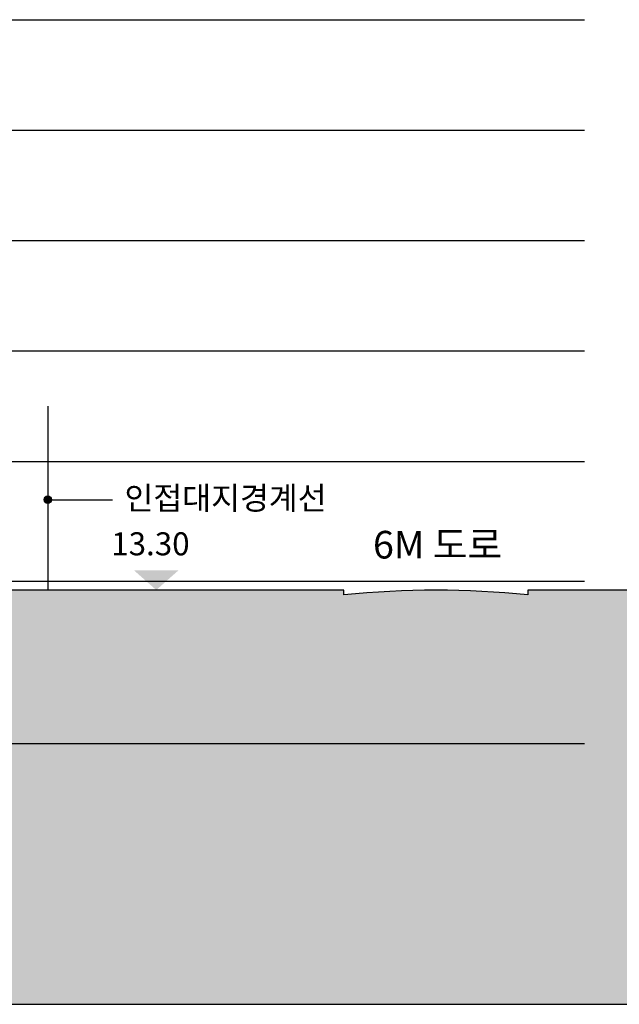
# Model space of a CAD drawing. Units: inches. Extents: x 5208126 to 6074296, y -945124 to -103975.
# Drawn here: x 5953970 to 5973527, y -274232 to -242132 of the extents above; entities that cross this region are included whole.
import ezdxf
from ezdxf.enums import TextEntityAlignment as Align

# ---------------------------------------------------------------- set-up
doc = ezdxf.new("R2010")
doc.units = ezdxf.units.IN
doc.header["$LTSCALE"] = 150
doc.header["$MEASUREMENT"] = 0
doc.linetypes.add('CENTER', pattern=[50.8, 31.75, -6.35, 6.35, -6.35])
for name, color, linetype in [('MARK', 7, 'CONTINUOUS'), ('MARK-1', 6, 'CONTINUOUS'), ('SYM', 7, 'CONTINUOUS'), ('WAL', 3, 'CONTINUOUS'), ('Wal1', 2, 'CONTINUOUS'), ('yeol_cen', 8, 'CENTER'), ('yeol_elev 03', 9, 'CONTINUOUS'), ('yeol_text 01', 7, 'CONTINUOUS'), ('yeol_text 02', 3, 'CONTINUOUS')]:
    doc.layers.add(name, color=color, linetype=linetype)
doc.styles.add('hyul', font='txt')
doc.styles.add('HY울릉도L', font='txt')
doc.styles.add('울릉도L', font='txt')

msp = doc.modelspace()

# ---------------------------------------------------------------- hatches: boundary and pattern name
at = {"layer": 'MARK-1'}
h = msp.add_hatch(color=6, dxfattribs=at)
edge = h.paths.add_edge_path()
edge.add_arc((5954886.1, -257781.4), 120, 0, 360)
at = {"layer": 'SYM'}
msp.add_hatch(color=256, dxfattribs=at).paths.add_polyline_path([(5959151.4, -260082.3), (5958424.1, -260725.4), (5957696.8, -260082.3)])
at = {"layer": 'yeol_elev 03', "linetype": 'ByBlock', "ltscale": 2}
h = msp.add_hatch(color=256, dxfattribs=at)
edge = h.paths.add_edge_path()
edge.add_line((5826087.5, -260731.7), (5826087.5, -274231.6))
edge.add_line((5826087.5, -274231.6), (5988378.5, -274231.6))
edge.add_line((5988378.5, -274231.6), (5988378.5, -260731.6))
edge.add_line((5988378.5, -260731.6), (5970546.8, -260731.6))
edge.add_line((5970546.8, -260731.6), (5970546.8, -260881.6))
edge.add_arc((5967546.8, -290806.6), 30075, 84.27519, 95.72481)
edge.add_line((5964546.8, -260881.6), (5964546.8, -260731.6))
edge.add_line((5964546.8, -260731.6), (5953465.5, -260731.6))
edge.add_line((5953465.5, -260731.6), (5953465.5, -261481.6))
edge.add_line((5953465.5, -261481.6), (5953565.5, -261481.6))
edge.add_line((5953565.5, -261481.6), (5953565.5, -261541.6))
edge.add_line((5953565.5, -261541.6), (5952440.6, -261541.6))
edge.add_line((5952440.6, -261541.6), (5952090.6, -261241.6))
edge.add_line((5952090.6, -261241.6), (5948665.5, -261241.6))
edge.add_line((5948665.5, -261241.6), (5948665.5, -261181.6))
edge.add_line((5948665.5, -261181.6), (5948765.5, -261181.6))
edge.add_line((5948765.5, -261181.6), (5948765.5, -260681.6))
edge.add_line((5948765.5, -260681.6), (5944715.5, -260681.6))
edge.add_line((5944715.5, -260681.6), (5944715.5, -262931.6))
edge.add_line((5944715.5, -262931.6), (5941865.5, -262931.6))
edge.add_line((5941865.5, -262931.6), (5941865.5, -260681.6))
edge.add_line((5941865.5, -260681.6), (5937815.5, -260681.6))
edge.add_line((5937815.5, -260681.6), (5937815.5, -261031.6))
edge.add_line((5937815.5, -261031.6), (5937890.5, -261031.6))
edge.add_line((5937890.5, -261031.6), (5937890.5, -261091.6))
edge.add_line((5937890.5, -261091.6), (5937340.5, -261091.6))
edge.add_line((5937340.5, -261091.6), (5937340.5, -261031.6))
edge.add_line((5937340.5, -261031.6), (5937415.5, -261031.6))
edge.add_line((5937415.5, -261031.6), (5937415.5, -260681.6))
edge.add_line((5937415.5, -260681.6), (5933365.5, -260681.6))
edge.add_line((5933365.5, -260681.6), (5933365.5, -265931.6))
edge.add_line((5933365.5, -265931.6), (5933865.5, -265931.6))
edge.add_line((5933865.5, -265931.6), (5933865.5, -266531.6))
edge.add_line((5933865.5, -266531.6), (5933965.5, -266531.6))
edge.add_line((5933965.5, -266531.6), (5933965.5, -266591.6))
edge.add_line((5933965.5, -266591.6), (5916175.5, -266591.6))
edge.add_line((5916175.5, -266591.6), (5915675.5, -267091.6))
edge.add_line((5915675.5, -267091.6), (5896455.5, -267091.6))
edge.add_line((5896455.5, -267091.6), (5895955.5, -266591.6))
edge.add_line((5895955.5, -266591.6), (5893475.5, -266591.6))
edge.add_line((5893475.5, -266591.6), (5892975.5, -267091.6))
edge.add_line((5892975.5, -267091.6), (5884515.5, -267091.6))
edge.add_line((5884515.5, -267091.6), (5884515.5, -267031.6))
edge.add_line((5884515.5, -267031.6), (5884615.5, -267031.6))
edge.add_line((5884615.5, -267031.6), (5884615.5, -266432))
edge.add_line((5884615.5, -266432), (5885115.5, -266432))
edge.add_line((5885115.5, -266432), (5885115.5, -262991.6))
edge.add_line((5885115.5, -262991.6), (5875615.5, -262991.6))
edge.add_line((5875615.5, -262991.6), (5875615.5, -262931.6))
edge.add_line((5875615.5, -262931.6), (5875715.5, -262931.6))
edge.add_line((5875715.5, -262931.6), (5875715.5, -260731.6))
edge.add_line((5875715.5, -260731.6), (5866223.1, -260731.6))
edge.add_line((5866223.1, -260731.6), (5866223.1, -260881.7))
edge.add_arc((5864073.1, -276214.3), 15482.6, 82.018, 97.982)
edge.add_line((5861923.2, -260881.7), (5861923.2, -260731.7))
edge.add_line((5861923.2, -260731.7), (5839429.3, -260731.7))
edge.add_line((5839429.3, -260731.7), (5839429.3, -260881.6))
edge.add_arc((5835429.3, -314140), 53408.3, 85.70483, 94.29517)
edge.add_line((5831429.3, -260881.6), (5831429.3, -260731.7))
edge.add_line((5831429.3, -260731.7), (5826087.5, -260731.7))

# ---------------------------------------------------------------- linework, layer by layer
at = {"layer": 'MARK', "color": 0, "linetype": 'ByBlock', "ltscale": 2}
msp.add_line((5954886.1, -257781.4), (5956992.8, -257781.4), dxfattribs=at)
at = {"layer": 'MARK-1', "color": 6}
msp.add_circle((5954886.1, -257781.4), 120, dxfattribs=at)
at = {"layer": 'WAL', "linetype": 'ByBlock', "ltscale": 2}
msp.add_line((5954886.1, -254731.6), (5954886.1, -260731.6), dxfattribs=at)
at = {"layer": 'Wal1'}
for points in [[(5964546.8, -260881.6), (5964546.8, -260731.6), (5952965.5, -260731.6)], [(5826087.5, -274231.6), (5988378.5, -274231.6)]]:
    msp.add_lwpolyline(points, dxfattribs=at)
msp.add_lwpolyline([(5988378.5, -260731.6), (5970546.8, -260731.6), (5970546.8, -260806.6), (5970546.8, -260881.6, 0.05), (5964546.8, -260881.6)], format="xyb", dxfattribs=at)
at = {"layer": 'yeol_cen', "linetype": 'ByBlock', "ltscale": 2}
for p, q in [((5826087.5, -242131.6), (5972389.5, -242131.6)), ((5826087.5, -245731.6), (5972389.5, -245731.6)), ((5826087.5, -249331.6), (5972389.5, -249331.6)), ((5826087.5, -252931.6), (5972389.5, -252931.6)), ((5826087.5, -256531.6), (5972389.5, -256531.6)), ((5826087.5, -260431.6), (5972389.5, -260431.6)), ((5826087.5, -265731.6), (5972389.5, -265731.6))]:
    msp.add_line(p, q, dxfattribs=at)

# ---------------------------------------------------------------- texts
at = {"layer": 'yeol_text 01', "style": '울릉도L'}
msp.add_text('인접대지경계선', height=750, dxfattribs=at).set_placement((5957388.4, -258103.3))
at = {"layer": 'yeol_text 01', "style": 'HY울릉도L'}
msp.add_text('13.30', height=750, dxfattribs=at).set_placement((5958234.4, -259593.9), align=Align.CENTER)
at = {"layer": 'yeol_text 02', "linetype": 'ByBlock', "ltscale": 2, "style": 'hyul'}
msp.add_text('6M 도로', height=900, dxfattribs=at).set_placement((5965492.8, -259697.4))

doc.saveas('drawing.dxf')
